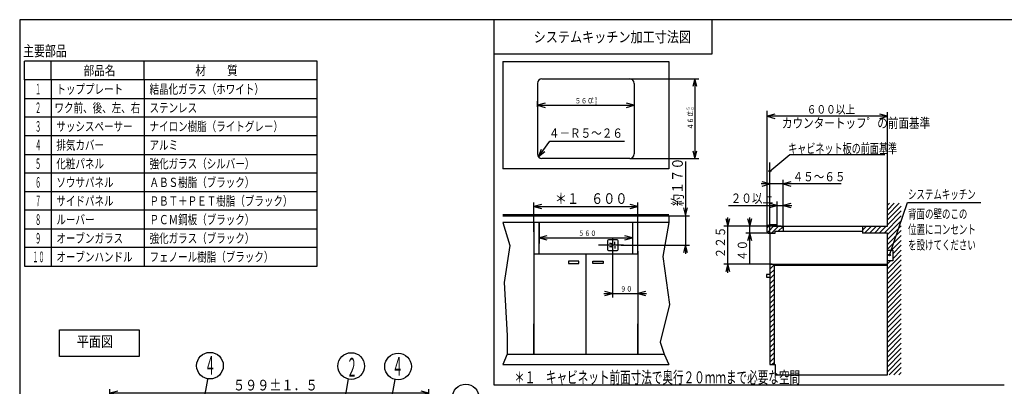
# Model space of a CAD drawing. Extents: x 6 to 566, y 19 to 408.
# Drawn here: x 6 to 376, y 270 to 408 of the extents above; entities that cross this region are included whole.
import ezdxf

# ---------------------------------------------------------------- set-up
doc = ezdxf.new("R2010")
doc.units = 0
doc.layers.add('DD0', color=7, linetype='CONTINUOUS')
doc.layers.add('M0', color=3, linetype='CONTINUOUS')
doc.styles.get("Standard").update_dxf_attribs({"font": 'txt', "bigfont": 'BIGFONT'})

# ---------------------------------------------------------------- blocks, each defined once
blk = doc.blocks.new('DIMS0')
at = {"layer": 'DD0'}
for p, q in [((229.070908, 320.067719), (229.070908, 303.676605)), ((238.522202, 321.020233), (238.522202, 303.676605)), ((225.770908, 305.176605), (241.822201, 305.176605)), ((229.070908, 305.176605), (226.17313, 305.953062)), ((226.17313, 304.400148), (229.070908, 305.176605)), ((241.419979, 305.953062), (238.522202, 305.176605)), ((238.522202, 305.176605), (241.419979, 304.400148))]:
    blk.add_line(p, q, dxfattribs=at)
at = {"layer": 'DD0', "width": 0.833333}
blk.add_text('９０', height=2, dxfattribs=at).set_placement((231.958221, 305.876617))
blk = doc.blocks.new('DIMS1')
at = {"layer": 'DD0'}
for p, q in [((201.522202, 328.388123), (201.522202, 324.583588)), ((204.419979, 326.860045), (201.522202, 326.083588)), ((201.522202, 326.083588), (204.419979, 325.30713)), ((201.522202, 326.083588), (236.522186, 326.083588)), ((236.522186, 326.083588), (233.624409, 326.860045)), ((233.624409, 325.30713), (236.522186, 326.083588)), ((236.522186, 328.274445), (236.522186, 324.583588))]:
    blk.add_line(p, q, dxfattribs=at)
at = {"layer": 'DD0', "width": 0.833333}
blk.add_text('５６０', height=2, dxfattribs=at).set_placement((216.183852, 326.7836))
blk = doc.blocks.new('DIMS2')
at = {"layer": 'DD0'}
for p, q in [((199.522202, 328.292114), (199.522202, 339.298279)), ((202.419979, 338.574736), (199.522202, 337.798279)), ((199.522202, 337.798279), (202.419979, 337.021822)), ((199.522202, 337.798279), (238.522202, 337.798279)), ((238.522202, 337.798279), (235.624424, 338.574736)), ((235.624424, 337.021822), (238.522202, 337.798279)), ((238.522202, 327.619934), (238.522202, 339.298279))]:
    blk.add_line(p, q, dxfattribs=at)
at = {"layer": 'DD0', "width": 0.833333}
blk.add_text('＊１\u3000６００', height=4, dxfattribs=at).set_placement((207.360528, 338.798279))
blk = doc.blocks.new('DIMS3')
at = {"layer": 'DD0'}
for p, q in [((256.463989, 354.667706), (256.463989, 320.017719)), ((255.687532, 337.265484), (256.463989, 334.367706)), ((256.463989, 334.367706), (257.240446, 337.265484)), ((246.669754, 334.367706), (257.963989, 334.367706)), ((232.266464, 323.317719), (257.963989, 323.317719)), ((256.463989, 323.317719), (255.687532, 320.419941)), ((257.240446, 320.419941), (256.463989, 323.317719))]:
    blk.add_line(p, q, dxfattribs=at)
at = {"layer": 'DD0', "width": 0.833333}
blk.add_text('約１７０', height=4, rotation=90.000003, dxfattribs=at).set_placement((255.463989, 338.006036))
blk = doc.blocks.new('DIMS4')
at = {"layer": 'DD0'}
for p, q in [((235.532211, 385.751984), (261.500916, 385.751984)), ((260.000916, 385.751984), (259.224458, 382.854206)), ((260.777373, 382.854206), (260.000916, 385.751984)), ((260.000916, 385.751984), (260.000916, 355.85199)), ((235.532211, 355.85199), (261.500916, 355.85199)), ((259.224458, 358.749767), (260.000916, 355.85199)), ((260.000916, 355.85199), (260.777373, 358.749767))]:
    blk.add_line(p, q, dxfattribs=at)
at = {"layer": 'DD0', "width": 0.833333}
for s, height, p in [('＋５', 1.2, (258.100891, 372.581024)), ('－０', 1.2, (259.700897, 372.581024)), ('４６０', 2, (259.300903, 366.705688))]:
    blk.add_text(s, height=height, rotation=90.000003, dxfattribs=at).set_placement(p)
blk = doc.blocks.new('DIMS5')
at = {"layer": 'DD0'}
for p, q in [((237.222198, 378.417633), (237.222198, 374.336517)), ((200.822205, 375.248901), (200.822205, 377.336517)), ((203.719982, 376.612974), (200.822205, 375.836517)), ((200.822205, 375.836517), (203.719982, 375.06006)), ((200.822205, 375.836517), (237.222198, 375.836517)), ((237.222198, 375.836517), (234.324421, 376.612974)), ((234.324421, 375.06006), (237.222198, 375.836517))]:
    blk.add_line(p, q, dxfattribs=at)
at = {"layer": 'DD0', "width": 0.833333}
for s, height, p in [('５６０', 2, (214.925872, 376.53653)), ('＋５', 1.2, (220.801208, 377.736542)), ('－０', 1.2, (220.801208, 376.136536))]:
    blk.add_text(s, height=height, dxfattribs=at).set_placement(p)
blk = doc.blocks.new('DIMS6')
at = {"layer": 'DD0'}
for p, q in [((271.584596, 333.344158), (272.361053, 330.446381)), ((272.361053, 312.846393), (272.361053, 333.746381)), ((272.361053, 330.446381), (273.137511, 333.344158)), ((291.42749, 330.446381), (270.861053, 330.446381)), ((288.978607, 316.146393), (270.861053, 316.146393)), ((272.361053, 316.146393), (271.584596, 313.248615)), ((273.137511, 313.248615), (272.361053, 316.146393))]:
    blk.add_line(p, q, dxfattribs=at)
at = {"layer": 'DD0', "width": 0.833333}
blk.add_text('２２５', height=3.5, rotation=90.000003, dxfattribs=at).set_placement((271.361053, 318.338053))
blk = doc.blocks.new('DIMS7')
at = {"layer": 'DD0'}
for p, q in [((279.822359, 333.344158), (280.598816, 330.446381)), ((280.598816, 316.546405), (280.598816, 333.746381)), ((280.598816, 330.446381), (281.375273, 333.344158)), ((292.387329, 330.446381), (279.098816, 330.446381)), ((289.475708, 327.846405), (279.098816, 327.846405)), ((280.598816, 327.846405), (279.822359, 324.948628)), ((281.375273, 324.948628), (280.598816, 327.846405))]:
    blk.add_line(p, q, dxfattribs=at)
at = {"layer": 'DD0', "width": 0.833333}
blk.add_text('４０', height=3.5, rotation=90.000003, dxfattribs=at).set_placement((279.598816, 317.338084))
blk = doc.blocks.new('DIMS8')
at = {"layer": 'DD0'}
for p, q in [((272.658344, 338.18161), (296.412915, 338.18161)), ((290.958344, 338.18161), (288.060566, 338.958067)), ((288.060566, 337.405153), (290.958344, 338.18161)), ((290.958344, 330.446381), (290.958344, 339.68161)), ((293.112915, 330.446381), (293.112915, 339.68161)), ((296.010693, 338.958067), (293.112915, 338.18161)), ((293.112915, 338.18161), (296.010693, 337.405153))]:
    blk.add_line(p, q, dxfattribs=at)
at = {"layer": 'DD0', "width": 0.833333}
blk.add_text('２０以上', height=3.5, dxfattribs=at).set_placement((273.450022, 339.18161))
blk = doc.blocks.new('DIMS9')
at = {"layer": 'DD0'}
for p, q in [((314.912914, 346.270691), (284.858356, 346.270691)), ((288.158356, 346.270691), (285.260578, 347.047148)), ((285.260578, 345.494234), (288.158356, 346.270691)), ((288.158356, 329.946381), (288.158356, 347.770691)), ((293.112915, 329.593231), (293.112915, 347.770691)), ((296.010693, 347.047148), (293.112915, 346.270691)), ((293.112915, 346.270691), (296.010693, 345.494234))]:
    blk.add_line(p, q, dxfattribs=at)
at = {"layer": 'DD0', "width": 0.833333}
blk.add_text('４５～６５', height=3.5, dxfattribs=at).set_placement((296.704569, 347.270691))
blk = doc.blocks.new('DIMS10')
at = {"layer": 'DD0'}
for p, q in [((287.158356, 359.218689), (287.158356, 373.195251)), ((290.056133, 372.471709), (287.158356, 371.695251)), ((287.158356, 371.695251), (290.056133, 370.918794)), ((332.358368, 371.695251), (287.158356, 371.695251)), ((332.358368, 371.695251), (329.46059, 372.471709)), ((329.46059, 370.918794), (332.358368, 371.695251)), ((332.358368, 336.446198), (332.358368, 373.195251))]:
    blk.add_line(p, q, dxfattribs=at)
at = {"layer": 'DD0', "width": 0.833333}
blk.add_text('６００以上', height=3.2, dxfattribs=at).set_placement((302.025039, 372.695251))
blk = doc.blocks.new('DIMS19')
at = {"layer": 'DD0'}
for p, q in [((40.212978, 253.793365), (40.212978, 269.228241)), ((43.110756, 268.504698), (40.212978, 267.728241)), ((40.212978, 267.728241), (43.110756, 266.951784)), ((160.012985, 267.728241), (40.212978, 267.728241)), ((160.012985, 267.728241), (157.115208, 268.504698)), ((157.115208, 266.951784), (160.012985, 267.728241)), ((160.012985, 253.793365), (160.012985, 269.228241))]:
    blk.add_line(p, q, dxfattribs=at)
at = {"layer": 'DD0', "width": 0.833333}
blk.add_text('５９９±１．５', height=4, dxfattribs=at).set_placement((86.451318, 268.728241))

msp = doc.modelspace()

# ---------------------------------------------------------------- linework, layer by layer
at = {"layer": 'M0'}
for p, q in [((6.286986, 407.97175), (6.286986, 18.97175)), ((552.286986, 407.97175), (6.286986, 407.97175)), ((184.422827, 407.97175), (184.422827, 270.827466)), ((266.422827, 407.97175), (266.422827, 394.97175)), ((8.068869, 385.388228), (8.068869, 392.388228)), ((118.068869, 392.388228), (8.068869, 392.388228)), ((18.068869, 385.388228), (18.068869, 392.388228)), ((53.068869, 385.388228), (53.068869, 392.388228)), ((118.068869, 385.388228), (118.068869, 392.388228)), ((266.422827, 394.97175), (184.422827, 394.97175)), ((187.822206, 392.251992), (250.222206, 392.251992)), ((187.822206, 392.251992), (187.822206, 351.951992)), ((250.222206, 392.251992), (250.222206, 351.951992)), ((118.068869, 385.388228), (8.068869, 385.388228)), ((8.068869, 385.388228), (8.068869, 315.388228)), ((18.068869, 385.388228), (18.068869, 315.388228)), ((53.068869, 385.388228), (53.068869, 315.388228)), ((118.068869, 315.388228), (118.068869, 385.388228)), ((202.512206, 385.751992), (235.532206, 385.751992)), ((200.822206, 384.061992), (200.822206, 357.541992)), ((237.222206, 384.061992), (237.222206, 357.541992)), ((8.068869, 378.388228), (118.068869, 378.388228)), ((287.158354, 329.854214), (287.158354, 373.695245)), ((118.068869, 371.388228), (8.068869, 371.388228)), ((118.068869, 364.388228), (8.068869, 364.388228)), ((287.158354, 329.854214), (287.158354, 363.359561)), ((201.256786, 356.410612), (205.531465, 362.394097)), ((201.256786, 356.410612), (202.346628, 359.318948)), ((205.531465, 362.394097), (233.531465, 362.394097)), ((8.068869, 357.388228), (118.068869, 357.388228)), ((201.256786, 356.410612), (203.000706, 358.851666)), ((203.654784, 358.384384), (201.256786, 356.410612)), ((235.532206, 355.851992), (202.512206, 355.851992)), ((288.158354, 351.127851), (295.625362, 357.388429)), ((295.625362, 357.388429), (331.423781, 357.388429)), ((250.222206, 351.951992), (187.822206, 351.951992)), ((288.158354, 346.27069), (288.158354, 354.346263)), ((118.068869, 350.388228), (8.068869, 350.388228)), ((288.158354, 327.846393), (288.158354, 348.27069)), ((8.068869, 343.388228), (118.068869, 343.388228)), ((332.358354, 330.446393), (332.358354, 339.009249)), ((334.921418, 339.009249), (332.358354, 336.446184)), ((336.759896, 339.009249), (332.358354, 334.607706)), ((333.082941, 339.009249), (332.358354, 338.284662)), ((337.558354, 337.969229), (332.358354, 332.769229)), ((333.10167, 319.599226), (339.911421, 339.369471)), ((339.911421, 339.369471), (367.411421, 339.369471)), ((118.068869, 336.388228), (8.068869, 336.388228)), ((187.822206, 334.867712), (250.222206, 334.867712)), ((187.822206, 334.367712), (250.222206, 334.367712)), ((250.222206, 334.367712), (250.222206, 331.767712)), ((337.558354, 334.292273), (331.112474, 327.846393)), ((337.558354, 336.130751), (332.358354, 330.930751)), ((8.068869, 329.388228), (118.068869, 329.388228)), ((187.822206, 331.767712), (190.416431, 323.213799)), ((250.222206, 331.767712), (187.822206, 331.767712)), ((199.522206, 331.767712), (199.522206, 320.067712)), ((201.522206, 331.767712), (201.522206, 323.862128)), ((201.522206, 320.067712), (201.522206, 331.767712)), ((236.522206, 331.767712), (236.522206, 323.862128)), ((236.522206, 331.767712), (236.522206, 320.067712)), ((238.522206, 320.067712), (238.522206, 331.767712)), ((250.222206, 331.767712), (247.988552, 319.071919)), ((288.250533, 330.946393), (287.158354, 329.854214)), ((287.158354, 328.346393), (287.158354, 329.946393)), ((290.08901, 330.946393), (287.230417, 328.0878)), ((290.558354, 330.946393), (288.158354, 330.946393)), ((291.427488, 330.446393), (288.827488, 327.846393)), ((289.58901, 330.446393), (290.958354, 330.446393)), ((290.758354, 330.646393), (290.758354, 330.746393)), ((290.958354, 330.446393), (332.358354, 330.446393)), ((293.112924, 330.293351), (291.315966, 328.496393)), ((293.112924, 330.446393), (293.112924, 328.496393)), ((324.520085, 330.446393), (323.012924, 328.939231)), ((323.012924, 330.446393), (323.012924, 327.846393)), ((326.358563, 330.446393), (323.758563, 327.846393)), ((328.197041, 330.446393), (325.597041, 327.846393)), ((330.035518, 330.446393), (327.435518, 327.846393)), ((331.873996, 330.446393), (329.273996, 327.846393)), ((337.558354, 332.453796), (332.358354, 327.253796)), ((337.558354, 330.615318), (332.358354, 325.415318)), ((229.070907, 326.173387), (229.070907, 319.068715)), ((287.658354, 327.846393), (290.108354, 327.846393)), ((288.158354, 327.846393), (288.158354, 278.446393)), ((290.108354, 327.846393), (290.108354, 328.496393)), ((290.108354, 328.496393), (292.058354, 328.496393)), ((292.058354, 328.496393), (323.012924, 328.496393)), ((332.358354, 327.846393), (323.012924, 327.846393)), ((337.558354, 328.776841), (332.358354, 323.576841)), ((332.358354, 274.546393), (332.358354, 327.846393)), ((337.558354, 326.938363), (332.358354, 321.738363)), ((118.068869, 322.388228), (8.068869, 322.388228)), ((190.416431, 323.213799), (188.345491, 309.269472)), ((233.216897, 323.317712), (223.792257, 323.317712)), ((227.193164, 324.917712), (227.193164, 321.717712)), ((230.793164, 325.317712), (227.593164, 325.317712)), ((228.570907, 323.917712), (227.898868, 323.917712)), ((228.570907, 322.717712), (227.898868, 322.717712)), ((229.070907, 323.417712), (229.070907, 323.317712)), ((229.070907, 323.217712), (229.070907, 323.317712)), ((229.902098, 323.667014), (229.902098, 324.569962)), ((229.902098, 322.968411), (229.902098, 322.065462)), ((231.193164, 321.717712), (231.193164, 324.917712)), ((337.558354, 325.099885), (333.650199, 321.191731)), ((337.558354, 323.261408), (334.358354, 320.061408)), ((199.522206, 320.067712), (238.522206, 320.067712)), ((199.522206, 320.067712), (199.522206, 282.367712)), ((219.022206, 320.067712), (219.022206, 306.136532)), ((227.593164, 321.317712), (230.793164, 321.317712)), ((238.522206, 320.067712), (238.522206, 306.751744)), ((238.522206, 320.067712), (238.522206, 282.367712)), ((247.988552, 319.071919), (250.404648, 301.054745)), ((332.358354, 321.396393), (334.358354, 321.396393)), ((337.558354, 319.584452), (332.358354, 314.384452)), ((337.558354, 321.42293), (334.358354, 318.22293)), ((334.358354, 321.396393), (334.358354, 317.396393)), ((8.068869, 315.388228), (118.068869, 315.388228)), ((216.422206, 317.338505), (212.522206, 317.338505)), ((212.522206, 317.338505), (212.522206, 316.428505)), ((212.522206, 316.428505), (216.422206, 316.428505)), ((216.422206, 316.428505), (216.422206, 317.338505)), ((221.622206, 317.338505), (225.522206, 317.338505)), ((221.622206, 316.428505), (221.622206, 317.338505)), ((225.522206, 316.428505), (221.622206, 316.428505)), ((225.522206, 317.338505), (225.522206, 316.428505)), ((288.158354, 316.146393), (332.358354, 316.146393)), ((289.758354, 315.907916), (288.158354, 314.307916)), ((289.758354, 316.146393), (289.758354, 278.446393)), ((332.358354, 315.646393), (289.758354, 315.646393)), ((337.558354, 317.745975), (332.358354, 312.545975)), ((333.531817, 317.396393), (332.358354, 316.22293)), ((334.358354, 317.396393), (332.358354, 317.396393)), ((337.558354, 315.907497), (332.358354, 310.707497)), ((288.158354, 312.246393), (286.858354, 312.246393)), ((286.858354, 312.246393), (286.858354, 311.336393)), ((286.858354, 311.336393), (288.158354, 311.336393)), ((289.758354, 314.069438), (288.158354, 312.469438)), ((289.758354, 314.069438), (288.158354, 312.469438)), ((289.758354, 312.23096), (288.158354, 310.63096)), ((337.558354, 314.069019), (332.358354, 308.869019)), ((337.558354, 312.230542), (332.358354, 307.030542)), ((188.345491, 309.269472), (189.519024, 289.319421)), ((289.758354, 310.392483), (288.158354, 308.792483)), ((289.758354, 308.554005), (288.158354, 306.954005)), ((337.558354, 308.553587), (332.332326, 303.327559)), ((337.558354, 310.392064), (332.461721, 305.295432)), ((219.022206, 306.136532), (219.022206, 282.367712)), ((289.758354, 306.715527), (288.158354, 305.115527)), ((289.758354, 304.87705), (288.158354, 303.27705)), ((337.558354, 304.876631), (332.358354, 299.676631)), ((337.558354, 306.715109), (333.058458, 302.215213)), ((250.404648, 301.054745), (246.953082, 286.903324)), ((289.758354, 303.038572), (288.158354, 301.438572)), ((289.758354, 301.200094), (288.158354, 299.600094)), ((337.558354, 303.038154), (332.358354, 297.838154)), ((333.058458, 302.215213), (332.358354, 301.515109)), ((337.558354, 301.199676), (332.358354, 295.999676)), ((289.758354, 299.361617), (288.158354, 297.761617)), ((289.758354, 297.523139), (288.158354, 295.923139)), ((337.558354, 299.361198), (332.358354, 294.161198)), ((337.558354, 297.522721), (332.358354, 292.322721)), ((199.522206, 282.367712), (199.522206, 293.779556)), ((238.522206, 282.367712), (238.522206, 293.779556)), ((289.758354, 295.684662), (288.158354, 294.084662)), ((289.758354, 293.846184), (288.158354, 292.246184)), ((337.558354, 295.684243), (332.358354, 290.484243)), ((337.558354, 293.845766), (332.358354, 288.645766)), ((21.184699, 291.516319), (51.184699, 291.516319)), ((21.184699, 281.516319), (21.184699, 291.516319)), ((51.184699, 291.516319), (51.184699, 281.516319)), ((189.519024, 289.319421), (189.498345, 282.367712)), ((289.758354, 292.007706), (288.158354, 290.407706)), ((289.758354, 290.169229), (288.158354, 288.569229)), ((337.558354, 292.007288), (332.358354, 286.807288)), ((337.558354, 290.16881), (332.358354, 284.96881)), ((246.953082, 286.903324), (248.394753, 282.367712)), ((289.758354, 288.330751), (288.158354, 286.730751)), ((289.758354, 288.330751), (288.158354, 286.730751)), ((289.758354, 286.492273), (288.158354, 284.892273)), ((337.558354, 288.330333), (332.358354, 283.130333)), ((337.558354, 286.491855), (332.358354, 281.291855)), ((51.184699, 281.516319), (21.184699, 281.516319)), ((189.498345, 282.367712), (187.822206, 278.467712)), ((189.498345, 282.367712), (248.394753, 282.367712)), ((248.394753, 282.367712), (250.222206, 278.467712)), ((289.758354, 284.653796), (288.158354, 283.053796)), ((289.758354, 282.815318), (288.158354, 281.215318)), ((337.558354, 284.653377), (332.358354, 279.453377)), ((337.558354, 282.8149), (332.358354, 277.6149)), ((187.822206, 278.467712), (250.222206, 278.467712)), ((289.758354, 280.976841), (288.158354, 279.376841)), ((288.158354, 278.446393), (290.108354, 278.446393)), ((289.758354, 279.138363), (289.066384, 278.446393)), ((290.108354, 278.446393), (290.108354, 274.546393)), ((337.558354, 280.976422), (332.358354, 275.776422)), ((337.558354, 279.137944), (332.966802, 274.546393)), ((290.108354, 274.546393), (332.358354, 274.546393)), ((337.558354, 277.299467), (334.80528, 274.546393)), ((337.558354, 275.460989), (336.643758, 274.546393)), ((72.685642, 249.904376), (76.972155, 272.895674)), ((126.790882, 254.724272), (129.869526, 273.196137)), ((143.086908, 249.90725), (147.372885, 272.895674)), ((184.422827, 270.827466), (376.231809, 270.827466))]:
    msp.add_line(p, q, dxfattribs=at)
for centre, radius in [((288.158354, 351.127851), 0.333333), ((333.10167, 319.599226), 0.333333), ((77.782168, 278.034636), 5), ((130.86693, 277.905142), 5), ((148.450887, 277.728711), 5), ((173.87015, 266.048639), 5)]:
    msp.add_circle(centre, radius, dxfattribs=at)
for centre, radius, start, end in [((202.512206, 384.061992), 1.69, 90, 180), ((235.532206, 384.061992), 1.69, 0, 90), ((202.512206, 357.541992), 1.69, 180, 270), ((235.532206, 357.541992), 1.69, 270, 360), ((288.158354, 329.946393), 1, 90, 180), ((290.558354, 330.746393), 0.2, 0, 90), ((290.958354, 330.646393), 0.2, 180, 270), ((287.658354, 328.346393), 0.5, 180, 270), ((227.593164, 324.917712), 0.4, 90, 180), ((228.570907, 323.417712), 0.5, 0, 90), ((228.570907, 323.217712), 0.5, 270, 360), ((230.793164, 324.917712), 0.4, 0, 90), ((227.593164, 321.717712), 0.4, 180, 270), ((230.793164, 321.717712), 0.4, 270, 360)]:
    msp.add_arc(centre, radius, start, end, dxfattribs=at)

# ---------------------------------------------------------------- block references
at = {"layer": 'DD0'}
for name in ['DIMS4', 'DIMS5', 'DIMS10', 'DIMS3', 'DIMS9', 'DIMS2', 'DIMS8', 'DIMS6', 'DIMS7', 'DIMS1', 'DIMS0', 'DIMS19']:
    msp.add_blockref(name, (0, 0), dxfattribs=at)

# ---------------------------------------------------------------- texts
at = {"layer": 'M0'}
for s, height, width, p in [('システムキッチン加工寸法図', 4, 0.833333, (199.422852, 399.471802)), ('主要部品', 4, 0.75, (7.578064, 394.250366)), ('部品名', 3.5, 0.833333, (30.318848, 387.138184)), ('材\u3000\u3000質\u3000', 3.5, 0.833333, (72.291565, 387.138184)), ('１', 4, 0.416667, (12.068848, 379.888184)), ('トッププレート', 3.5, 0.75, (20.068848, 380.138184)), ('結晶化ガラス（ホワイト）', 3.5, 0.75, (55.068848, 380.138184)), ('２', 4, 0.416667, (12.068848, 372.888184)), ('ワク前、後、左、右', 3.5, 0.75, (19.358398, 373.138184)), ('ステンレス', 3.5, 0.75, (55.068848, 373.138184)), ('ナイロン樹脂（ライトグレー）', 3.5, 0.75, (55.068848, 366.138184)), ('カウンタートッフ゜の前面基準', 3.675, 0.793651, (292.700195, 367.329224)), ('３', 4, 0.416667, (12.068848, 365.888184)), ('サッシスペーサー', 3.5, 0.75, (20.068848, 366.138184)), ('４－Ｒ５～２６', 3.5, 0.833333, (205.111084, 363.63147)), ('４', 4, 0.416667, (12.068848, 358.888184)), ('排気カバー', 3.5, 0.75, (20.068848, 359.138184)), ('アルミ', 3.5, 0.75, (55.068848, 359.138184)), ('キャビネット板の前面基準', 3.675, 0.680272, (295.03418, 357.793579)), ('５', 4, 0.416667, (12.068848, 351.888184)), ('化粧パネル', 3.5, 0.75, (20.068848, 352.138184)), ('強化ガラス（シルバー）', 3.5, 0.75, (55.068848, 352.138184)), ('６', 4, 0.416667, (12.068848, 344.888184)), ('ソウサパネル', 3.5, 0.75, (20.068848, 345.138184)), ('ＡＢＳ樹脂（ブラック）', 3.5, 0.75, (55.068848, 345.138184)), ('システムキッチン', 3.5, 0.666667, (340.053314, 340.64624)), ('７', 4, 0.416667, (12.068848, 337.888184)), ('サイドパネル', 3.5, 0.75, (20.068848, 338.138184)), ('ＰＢＴ＋ＰＥＴ樹脂（ブラック）', 3.5, 0.75, (55.068848, 338.138184)), ('背面の壁のこの', 3.5, 0.666667, (340.092957, 333.289795)), ('８', 4, 0.416667, (12.068848, 330.888184)), ('ルーバー', 3.5, 0.75, (20.068848, 331.138184)), ('ＰＣＭ鋼板（ブラック）', 3.5, 0.75, (55.068848, 331.138184)), ('位置にコンセント', 3.5, 0.666667, (340.092957, 327.456543)), ('９', 4, 0.416667, (12.068848, 323.888184)), ('オーブンガラス', 3.5, 0.75, (20.068848, 324.138184)), ('強化ガラス（ブラック）', 3.5, 0.75, (55.068848, 324.138184)), ('を設けてください', 3.5, 0.666667, (340.092957, 321.623169)), ('１０', 4, 0.416667, (11.068848, 316.888184)), ('オーブンハンドル', 3.5, 0.75, (20.068848, 317.138184)), ('フェノール樹脂（ブラック）', 3.5, 0.75, (55.068848, 317.138184)), ('平面図', 4, 0.833333, (27.740417, 285.096802)), ('４', 7, 0.416667, (75.8479, 274.688599)), ('４', 7, 0.416667, (146.325439, 274.229736)), ('２', 7, 0.416667, (129.155945, 273.942627)), ('＊１\u3000キャビネット前面寸法で奥行２０ｍｍまで必要な空間', 4.5, 0.648148, (192.088562, 271.399902))]:
    msp.add_text(s, height=height, dxfattribs=dict(at, width=width)).set_placement(p)

doc.saveas('drawing.dxf')
